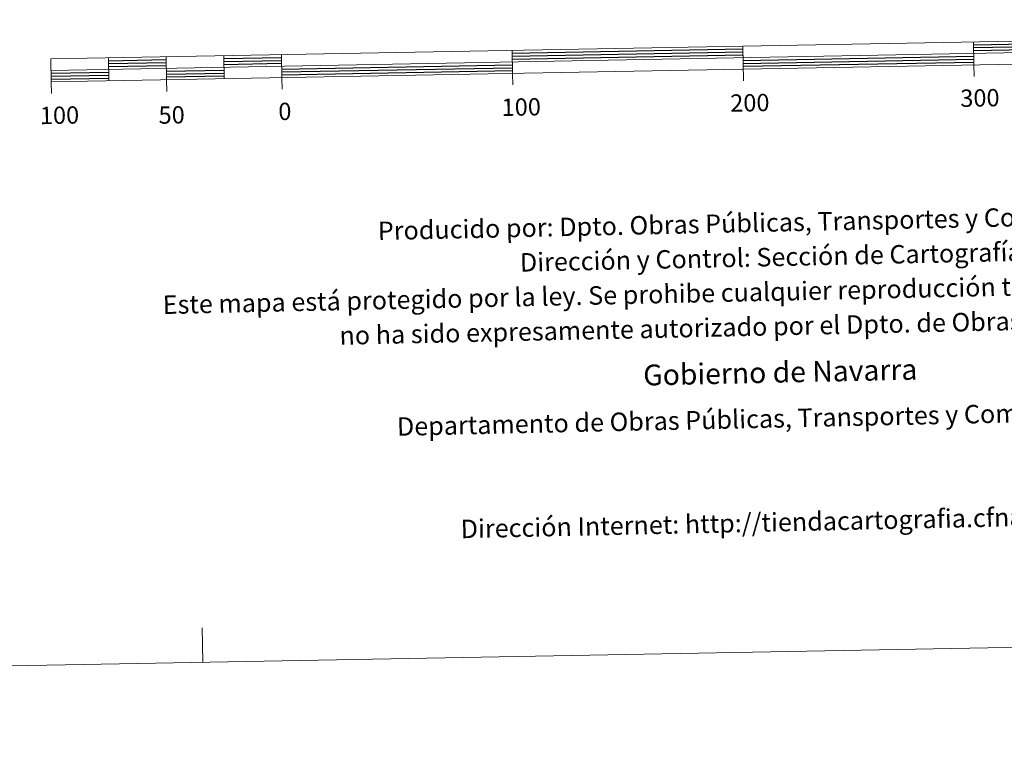
# Model space of a CAD drawing. Units: metres. Extents: x 628625 to 633134, y 4643617 to 4646669.
# Drawn here: x 630950 to 631377, y 4643617 to 4643939 of the extents above; entities that cross this region are included whole.
import ezdxf
from ezdxf.enums import TextEntityAlignment as Align

# ---------------------------------------------------------------- set-up
doc = ezdxf.new("R2010")
doc.units = ezdxf.units.M
doc.header["$MEASUREMENT"] = 0
doc.layers.add('Level 63', color=7, linetype='Continuous', lineweight=0)
doc.styles.add('Arial', font='ARIAL.TTF', dxfattribs={"height": 0.2})

msp = doc.modelspace()

# ---------------------------------------------------------------- linework, layer by layer
at = {"layer": 'Level 63', "linetype": 'Continuous', "lineweight": 0}
msp.add_lwpolyline([(628679.72, 4643617.41), (628624.91, 4646586.91), (633079.14, 4646669.08), (633133.93, 4643699.61), (628679.72, 4643617.41)], close=True, dxfattribs=at)
at = {"layer": 'Level 63', "linetype": 'Continuous', "lineweight": 13}
for points in [[(631263.57, 4643917.94), (631563.52, 4643923.47), (631563.34, 4643933.47), (630963.44, 4643922.4), (630963.63, 4643912.4), (631263.57, 4643917.94)], [(630963.54, 4643917.4), (631563.43, 4643928.47)], [(631263.66, 4643912.91), (631263.39, 4643927.93)], [(631363.37, 4643929.78), (631363.56, 4643919.78)], [(631013.43, 4643923.32), (631013.62, 4643913.33)], [(631038.43, 4643923.78), (631038.61, 4643913.79)], [(631063.42, 4643924.25), (631063.61, 4643914.25)], [(631163.41, 4643926.09), (631163.59, 4643916.09)], [(630988.44, 4643922.86), (630988.62, 4643912.86)], [(631363.65, 4643914.78), (631363.56, 4643919.78)], [(631163.68, 4643911.09), (631163.59, 4643916.09)], [(630963.72, 4643907.4), (630963.63, 4643912.4)], [(631013.71, 4643908.32), (631013.62, 4643913.33)], [(631063.7, 4643909.25), (631063.61, 4643914.25)]]:
    msp.add_lwpolyline(points, dxfattribs=at)
at = {"layer": 'Level 63', "linetype": 'Continuous', "lineweight": 30}
for points in [[(631363.39, 4643928.53), (631463.38, 4643930.37)], [(631363.42, 4643927.28), (631463.4, 4643929.12)], [(631363.44, 4643926.03), (631463.42, 4643927.88)], [(631038.45, 4643922.53), (631063.45, 4643922.99)], [(631163.43, 4643924.84), (631263.41, 4643926.69)], [(631163.45, 4643923.59), (631263.43, 4643925.43)], [(631163.48, 4643922.34), (631263.46, 4643924.19)], [(631263.5, 4643921.68), (631363.49, 4643923.53)], [(630988.46, 4643921.61), (631013.46, 4643922.07)], [(630988.48, 4643920.36), (631013.48, 4643920.82)], [(630988.51, 4643919.11), (631013.5, 4643919.58)], [(631038.48, 4643921.28), (631063.47, 4643921.74)], [(631038.5, 4643920.03), (631063.49, 4643920.5)], [(631063.54, 4643918), (631163.52, 4643919.84)], [(631263.53, 4643920.44), (631363.51, 4643922.28)], [(631263.55, 4643919.19), (631363.53, 4643921.03)], [(630963.56, 4643916.15), (630988.55, 4643916.61)], [(630963.58, 4643914.9), (630988.58, 4643915.36)], [(631013.55, 4643917.07), (631038.54, 4643917.53)], [(631013.57, 4643915.82), (631038.57, 4643916.28)], [(631013.59, 4643914.57), (631038.59, 4643915.03)], [(631063.56, 4643916.75), (631163.54, 4643918.59)], [(631063.58, 4643915.5), (631163.57, 4643917.34)], [(630963.61, 4643913.65), (630988.6, 4643914.11)]]:
    msp.add_lwpolyline(points, dxfattribs=at)
at = {"layer": 'Level 63', "linetype": 'Continuous', "lineweight": 0}
msp.add_lwpolyline([(631029.3, 4643660.77), (631029.02, 4643675.77)], dxfattribs=at)

# ---------------------------------------------------------------- texts
at = {"layer": 'Level 63', "linetype": 'Continuous', "lineweight": 0, "style": 'Arial'}
for s, p in [('200', (631266.43, 4643903.37)), ('300', (631366.15, 4643905.47)), ('100', (630967.23, 4643897.97)), ('50', (631015.84, 4643898.1)), ('0', (631064.91, 4643899.65)), ('100', (631167.35, 4643901.54))]:
    msp.add_text(s, height=7.5, rotation=1.0576, dxfattribs=at).set_placement(p, align=Align.MIDDLE_CENTER)
for s, height, p in [('Producido por: Dpto. Obras Públicas, Transportes y Comunicaciones', 7.9999, (631105.19, 4643847.8)), ('Dirección y Control: Sección de Cartografía', 7.9999, (631166.76, 4643834.13)), ('Este mapa está protegido por la ley. Se prohibe cualquier reproducción total o parcial  por cualquier medio si', 7.99992, (631011.97, 4643815.77)), ('no ha sido expresamente autorizado por el Dpto. de Obras Públicas, T. y C.', 7.9999, (631088.57, 4643802.43)), ('Gobierno de Navarra', 8.9999, (631220.21, 4643785.27)), ('Departamento de Obras Públicas, Transportes y Comunicaciones', 7.9999, (631113.47, 4643762.96)), ('Dirección Internet: http://tiendacartografia.cfnavarra.es', 7.9999, (631141.1, 4643718.55))]:
    msp.add_text(s, height=height, rotation=1.24, dxfattribs=at).set_placement(p, align=Align.MIDDLE_LEFT)

doc.saveas('drawing.dxf')
